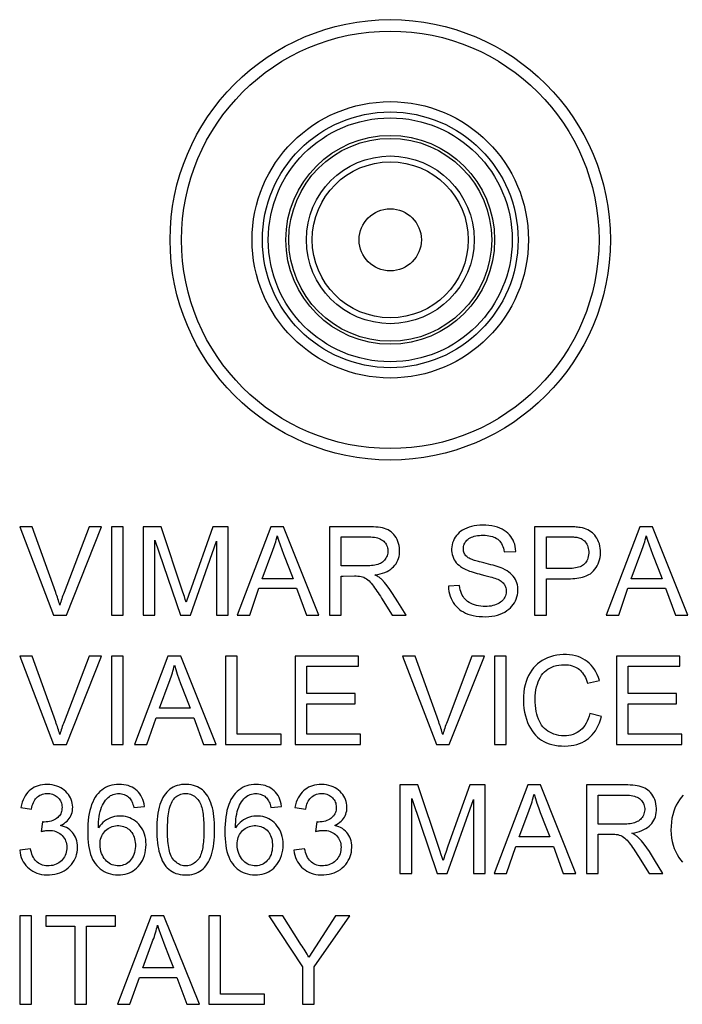
# Model space of a CAD drawing. Units: millimetres. Extents: x 61 to 183, y 47 to 137.
# Drawn here: x 158 to 169, y 101 to 117 of the extents above; entities that cross this region are included whole.
import ezdxf

# ---------------------------------------------------------------- set-up
doc = ezdxf.new("R2010")
doc.units = ezdxf.units.MM
doc.header["$LTSCALE"] = 16.335
doc.layers.get('0').update_dxf_attribs({"linetype": 'CONTINUOUS'})

msp = doc.modelspace()

# ---------------------------------------------------------------- linework, layer by layer
at = {"color": 7, "linetype": 'CONTINUOUS'}
for p, q in [((158, 108.866), (157.787, 108.866)), ((157.787, 108.866), (158.364, 107.364)), ((158.965, 108.866), (158.541, 107.75)), ((158.58, 107.364), (159.179, 108.866)), ((159.179, 108.866), (158.965, 108.866)), ((159.548, 108.866), (159.347, 108.866)), ((159.347, 108.866), (159.347, 107.364)), ((159.548, 107.364), (159.548, 108.866)), ((160.19, 108.866), (159.885, 108.866)), ((159.885, 108.866), (159.885, 107.364)), ((160.562, 107.755), (160.19, 108.866)), ((161.072, 108.866), (160.7, 107.823)), ((161.332, 108.866), (161.072, 108.866)), ((161.332, 107.364), (161.332, 108.866)), ((162.056, 108.866), (161.485, 107.364)), ((162.273, 108.866), (162.056, 108.866)), ((162.875, 107.364), (162.273, 108.866)), ((163.717, 108.866), (163.054, 108.866)), ((163.054, 108.866), (163.054, 107.364)), ((167.121, 108.866), (166.541, 108.866)), ((166.541, 108.866), (166.541, 107.364)), ((168.331, 108.866), (167.759, 107.364)), ((168.547, 108.866), (168.331, 108.866)), ((169.149, 107.364), (168.547, 108.866)), ((163.254, 108.693), (163.725, 108.693)), ((163.254, 108.201), (163.254, 108.693)), ((166.742, 108.693), (167.114, 108.693)), ((166.742, 108.156), (166.742, 108.693)), ((160.085, 107.364), (160.085, 108.639)), ((160.085, 108.639), (160.518, 107.364)), ((160.689, 107.364), (161.132, 108.62)), ((161.132, 108.62), (161.132, 107.364)), ((161.912, 107.983), (162.074, 108.422)), ((166.022, 108.438), (166.222, 108.447)), ((168.186, 107.983), (168.349, 108.422)), ((162.367, 108.154), (162.434, 107.983)), ((163.254, 108.028), (163.288, 108.028)), ((163.254, 107.364), (163.254, 108.028)), ((163.288, 108.028), (163.479, 108.029)), ((167.118, 108.156), (166.742, 108.156)), ((168.641, 108.154), (168.708, 107.983)), ((162.434, 107.983), (161.912, 107.983)), ((165.266, 107.865), (165.075, 107.855)), ((166.742, 107.983), (167.115, 107.983)), ((166.742, 107.364), (166.742, 107.983)), ((168.708, 107.983), (168.186, 107.983)), ((160.587, 107.68), (160.562, 107.755)), ((160.602, 107.631), (160.587, 107.68)), ((160.662, 107.715), (160.644, 107.662)), ((160.7, 107.823), (160.662, 107.715)), ((161.697, 107.364), (161.855, 107.819)), ((161.855, 107.819), (162.494, 107.819)), ((162.494, 107.819), (162.662, 107.364)), ((164.214, 107.591), (164.127, 107.733)), ((167.971, 107.364), (168.129, 107.819)), ((168.129, 107.819), (168.769, 107.819)), ((168.769, 107.819), (168.936, 107.364)), ((160.618, 107.583), (160.602, 107.631)), ((163.94, 107.651), (164.121, 107.364)), ((164.356, 107.364), (164.214, 107.591)), ((158.364, 107.364), (158.58, 107.364)), ((159.347, 107.364), (159.548, 107.364)), ((159.885, 107.364), (160.085, 107.364)), ((160.518, 107.364), (160.689, 107.364)), ((161.132, 107.364), (161.332, 107.364)), ((161.485, 107.364), (161.697, 107.364)), ((162.662, 107.364), (162.875, 107.364)), ((163.054, 107.364), (163.254, 107.364)), ((164.121, 107.364), (164.356, 107.364)), ((166.541, 107.364), (166.742, 107.364)), ((167.759, 107.364), (167.971, 107.364)), ((168.936, 107.364), (169.149, 107.364)), ((158, 106.666), (157.787, 106.666)), ((157.787, 106.666), (158.364, 105.164)), ((158.965, 106.666), (158.541, 105.55)), ((158.58, 105.164), (159.179, 106.666)), ((159.179, 106.666), (158.965, 106.666)), ((159.548, 106.666), (159.347, 106.666)), ((159.347, 106.666), (159.347, 105.164)), ((159.548, 105.164), (159.548, 106.666)), ((160.308, 106.666), (159.737, 105.164)), ((160.525, 106.666), (160.308, 106.666)), ((161.127, 105.164), (160.525, 106.666)), ((161.487, 106.666), (161.287, 106.666)), ((161.287, 106.666), (161.287, 105.164)), ((161.487, 105.337), (161.487, 106.666)), ((163.545, 106.666), (162.471, 106.666)), ((162.471, 106.666), (162.471, 105.164)), ((163.545, 106.493), (163.545, 106.666)), ((164.511, 106.666), (164.298, 106.666)), ((164.298, 106.666), (164.875, 105.164)), ((165.476, 106.666), (165.052, 105.55)), ((165.091, 105.164), (165.69, 106.666)), ((165.69, 106.666), (165.476, 106.666)), ((166.059, 106.666), (165.858, 106.666)), ((165.858, 106.666), (165.858, 105.164)), ((166.059, 105.164), (166.059, 106.666)), ((169.009, 106.666), (167.934, 106.666)), ((167.934, 106.666), (167.934, 105.164)), ((169.009, 106.493), (169.009, 106.666)), ((162.671, 106.493), (163.545, 106.493)), ((162.671, 106.029), (162.671, 106.493)), ((168.135, 106.493), (169.009, 106.493)), ((168.135, 106.029), (168.135, 106.493)), ((160.164, 105.783), (160.326, 106.221)), ((167.443, 106.207), (167.643, 106.253)), ((163.491, 106.029), (162.671, 106.029)), ((163.491, 105.856), (163.491, 106.029)), ((168.954, 106.029), (168.135, 106.029)), ((168.954, 105.856), (168.954, 106.029)), ((160.618, 105.954), (160.685, 105.783)), ((162.671, 105.856), (163.491, 105.856)), ((162.671, 105.337), (162.671, 105.856)), ((168.135, 105.856), (168.954, 105.856)), ((168.135, 105.337), (168.135, 105.856)), ((160.685, 105.783), (160.164, 105.783)), ((167.679, 105.641), (167.479, 105.691)), ((159.948, 105.164), (160.107, 105.619)), ((160.107, 105.619), (160.746, 105.619)), ((160.746, 105.619), (160.914, 105.164)), ((162.234, 105.337), (161.487, 105.337)), ((162.234, 105.164), (162.234, 105.337)), ((163.582, 105.337), (162.671, 105.337)), ((163.582, 105.164), (163.582, 105.337)), ((169.045, 105.337), (168.135, 105.337)), ((169.045, 105.164), (169.045, 105.337)), ((158.364, 105.164), (158.58, 105.164)), ((159.347, 105.164), (159.548, 105.164)), ((159.737, 105.164), (159.948, 105.164)), ((160.914, 105.164), (161.127, 105.164)), ((161.287, 105.164), (162.234, 105.164)), ((162.471, 105.164), (163.582, 105.164)), ((164.875, 105.164), (165.091, 105.164)), ((165.858, 105.164), (166.059, 105.164)), ((167.934, 105.164), (169.045, 105.164)), ((164.557, 104.475), (164.252, 104.475)), ((164.252, 104.475), (164.252, 102.972)), ((164.93, 103.363), (164.557, 104.475)), ((165.439, 104.475), (165.068, 103.432)), ((165.7, 104.475), (165.439, 104.475)), ((165.7, 102.972), (165.7, 104.475)), ((166.424, 104.475), (165.853, 102.972)), ((166.64, 104.475), (166.424, 104.475)), ((167.242, 102.972), (166.64, 104.475)), ((168.084, 104.475), (167.421, 104.475)), ((167.421, 104.475), (167.421, 102.972)), ((164.452, 102.972), (164.452, 104.247)), ((164.452, 104.247), (164.886, 102.972)), ((165.056, 102.972), (165.5, 104.229)), ((165.5, 104.229), (165.5, 102.972)), ((167.621, 104.302), (168.092, 104.302)), ((167.621, 103.81), (167.621, 104.302)), ((157.805, 104.092), (157.987, 104.065)), ((159.726, 104.092), (159.908, 104.111)), ((162.057, 104.092), (162.24, 104.111)), ((162.467, 104.092), (162.649, 104.065)), ((166.28, 103.592), (166.442, 104.03)), ((158.174, 103.847), (158.153, 103.683)), ((162.836, 103.847), (162.815, 103.683)), ((166.734, 103.763), (166.801, 103.592)), ((166.801, 103.592), (166.28, 103.592)), ((167.621, 103.637), (167.656, 103.637)), ((167.621, 102.972), (167.621, 103.637)), ((167.656, 103.637), (167.847, 103.637)), ((157.969, 103.391), (157.787, 103.364)), ((162.631, 103.391), (162.449, 103.364)), ((164.954, 103.289), (164.93, 103.363)), ((165.03, 103.324), (165.011, 103.271)), ((165.068, 103.432), (165.03, 103.324)), ((166.064, 102.972), (166.222, 103.428)), ((166.222, 103.428), (166.862, 103.428)), ((166.862, 103.428), (167.029, 102.972)), ((168.581, 103.199), (168.494, 103.342)), ((164.97, 103.24), (164.954, 103.289)), ((164.985, 103.192), (164.97, 103.24)), ((168.307, 103.26), (168.488, 102.972)), ((168.723, 102.972), (168.581, 103.199)), ((164.252, 102.972), (164.452, 102.972)), ((164.886, 102.972), (165.056, 102.972)), ((165.5, 102.972), (165.7, 102.972)), ((165.853, 102.972), (166.064, 102.972)), ((167.029, 102.972), (167.242, 102.972)), ((167.421, 102.972), (167.621, 102.972)), ((168.488, 102.972), (168.723, 102.972)), ((157.987, 102.247), (157.787, 102.247)), ((157.787, 102.247), (157.787, 100.745)), ((157.987, 100.745), (157.987, 102.247)), ((159.417, 102.247), (158.233, 102.247)), ((158.233, 102.247), (158.233, 102.074)), ((159.417, 102.074), (159.417, 102.247)), ((160.022, 102.247), (159.451, 100.745)), ((160.239, 102.247), (160.022, 102.247)), ((160.841, 100.745), (160.239, 102.247)), ((161.201, 102.247), (161.001, 102.247)), ((161.001, 102.247), (161.001, 100.745)), ((161.201, 100.918), (161.201, 102.247)), ((162.26, 102.247), (162.022, 102.247)), ((162.022, 102.247), (162.596, 101.381)), ((162.55, 101.789), (162.26, 102.247)), ((163.155, 102.247), (162.703, 101.547)), ((162.796, 101.381), (163.397, 102.247)), ((163.397, 102.247), (163.155, 102.247)), ((158.233, 102.074), (158.725, 102.074)), ((158.725, 102.074), (158.725, 100.745)), ((158.925, 102.074), (159.417, 102.074)), ((158.925, 100.745), (158.925, 102.074)), ((159.878, 101.364), (160.04, 101.803)), ((160.332, 101.535), (160.4, 101.364)), ((160.4, 101.364), (159.878, 101.364)), ((162.596, 101.381), (162.596, 100.745)), ((162.796, 100.745), (162.796, 101.381)), ((159.662, 100.745), (159.821, 101.2)), ((159.821, 101.2), (160.46, 101.2)), ((160.46, 101.2), (160.628, 100.745)), ((161.948, 100.918), (161.201, 100.918)), ((161.948, 100.745), (161.948, 100.918)), ((157.787, 100.745), (157.987, 100.745)), ((158.725, 100.745), (158.925, 100.745)), ((159.451, 100.745), (159.662, 100.745)), ((160.628, 100.745), (160.841, 100.745)), ((161.001, 100.745), (161.948, 100.745)), ((162.596, 100.745), (162.796, 100.745))]:
    msp.add_line(p, q, dxfattribs=at)
for points in [[(158.469, 107.532), (158.461, 107.559), (158.453, 107.586), (158.445, 107.613), (158.437, 107.64), (158.428, 107.667), (158.419, 107.694), (158.409, 107.722), (158.4, 107.75), (158, 108.866)], [(163.827, 108.047), (163.873, 108.054), (163.917, 108.064), (163.957, 108.076), (163.996, 108.09), (164.032, 108.106), (164.065, 108.124), (164.095, 108.144), (164.121, 108.165), (164.145, 108.187), (164.166, 108.212), (164.185, 108.238), (164.201, 108.266), (164.216, 108.295), (164.227, 108.327), (164.236, 108.36), (164.242, 108.395), (164.246, 108.433), (164.246, 108.47), (164.243, 108.508), (164.237, 108.546), (164.229, 108.582), (164.217, 108.617), (164.202, 108.65), (164.186, 108.681), (164.167, 108.709), (164.147, 108.735), (164.125, 108.758), (164.101, 108.779), (164.076, 108.796), (164.049, 108.812), (164.02, 108.825), (163.988, 108.836), (163.955, 108.845), (163.919, 108.852), (163.881, 108.858), (163.842, 108.861), (163.802, 108.864), (163.76, 108.866), (163.717, 108.866)], [(166.222, 108.447), (166.219, 108.49), (166.212, 108.53), (166.203, 108.568), (166.19, 108.604), (166.175, 108.638), (166.157, 108.67), (166.137, 108.7), (166.113, 108.728), (166.087, 108.754), (166.057, 108.779), (166.024, 108.802), (165.988, 108.823), (165.95, 108.841), (165.908, 108.857), (165.864, 108.87), (165.816, 108.88), (165.766, 108.887), (165.715, 108.892), (165.664, 108.893), (165.611, 108.892), (165.561, 108.888), (165.514, 108.881), (165.469, 108.871), (165.427, 108.859), (165.387, 108.844), (165.35, 108.827), (165.317, 108.809), (165.286, 108.788), (165.259, 108.766), (165.234, 108.742), (165.212, 108.716), (165.192, 108.688), (165.174, 108.658), (165.16, 108.626), (165.148, 108.593), (165.139, 108.559), (165.133, 108.526), (165.13, 108.492), (165.13, 108.458)], [(167.318, 108.852), (167.295, 108.855), (167.272, 108.858), (167.248, 108.861), (167.224, 108.863), (167.199, 108.864), (167.174, 108.865), (167.148, 108.866), (167.121, 108.866)], [(167.543, 108.114), (167.567, 108.143), (167.588, 108.173), (167.606, 108.204), (167.622, 108.236), (167.635, 108.27), (167.646, 108.306), (167.654, 108.343), (167.659, 108.382), (167.661, 108.422), (167.661, 108.461), (167.657, 108.5), (167.651, 108.538), (167.642, 108.573), (167.63, 108.608), (167.616, 108.64), (167.601, 108.669), (167.583, 108.697), (167.564, 108.722), (167.544, 108.744), (167.523, 108.764), (167.5, 108.782), (167.475, 108.798), (167.448, 108.813), (167.419, 108.825), (167.387, 108.836), (167.354, 108.845), (167.318, 108.852)], [(162.074, 108.422), (162.087, 108.453), (162.099, 108.484), (162.11, 108.515), (162.121, 108.547), (162.131, 108.58), (162.141, 108.612), (162.15, 108.645), (162.158, 108.678), (162.166, 108.711)], [(162.166, 108.711), (162.189, 108.636), (162.214, 108.559), (162.241, 108.48), (162.271, 108.401), (162.367, 108.154)], [(163.725, 108.693), (163.757, 108.693), (163.787, 108.691), (163.817, 108.687), (163.845, 108.682), (163.872, 108.675), (163.897, 108.667), (163.919, 108.657), (163.94, 108.646), (163.959, 108.633), (163.976, 108.619), (163.991, 108.604), (164.004, 108.587), (164.016, 108.57), (164.025, 108.551), (164.033, 108.531), (164.039, 108.51), (164.044, 108.488), (164.046, 108.466), (164.046, 108.443), (164.044, 108.419), (164.039, 108.396), (164.033, 108.374), (164.024, 108.352), (164.014, 108.332), (164.002, 108.313), (163.989, 108.296), (163.974, 108.28), (163.957, 108.266), (163.939, 108.254), (163.919, 108.243), (163.898, 108.233), (163.875, 108.224), (163.85, 108.217), (163.824, 108.212), (163.797, 108.208), (163.769, 108.205), (163.739, 108.202), (163.709, 108.201), (163.254, 108.201)], [(165.387, 108.359), (165.374, 108.372), (165.363, 108.386), (165.353, 108.401), (165.345, 108.417), (165.339, 108.434), (165.334, 108.452), (165.331, 108.471), (165.33, 108.491), (165.331, 108.51), (165.334, 108.53), (165.338, 108.55), (165.345, 108.568), (165.353, 108.586), (165.363, 108.603), (165.375, 108.619), (165.39, 108.635), (165.406, 108.65), (165.424, 108.664), (165.444, 108.676), (165.467, 108.687), (165.491, 108.697), (165.516, 108.704), (165.544, 108.711), (165.573, 108.715), (165.603, 108.719), (165.634, 108.72), (165.666, 108.721)], [(165.666, 108.721), (165.7, 108.72), (165.733, 108.718), (165.764, 108.713), (165.794, 108.708), (165.823, 108.7), (165.849, 108.691), (165.873, 108.681), (165.895, 108.668), (165.915, 108.654), (165.933, 108.639), (165.949, 108.621), (165.964, 108.602), (165.977, 108.58), (165.99, 108.555), (166.001, 108.529), (166.01, 108.501), (166.017, 108.471), (166.022, 108.438)], [(167.114, 108.693), (167.136, 108.693), (167.158, 108.693), (167.179, 108.693), (167.2, 108.692), (167.22, 108.69), (167.239, 108.689), (167.258, 108.686), (167.276, 108.683), (167.293, 108.68)], [(167.293, 108.68), (167.313, 108.673), (167.332, 108.664), (167.351, 108.653), (167.369, 108.64), (167.387, 108.624), (167.403, 108.607), (167.417, 108.588), (167.429, 108.568), (167.439, 108.546), (167.448, 108.522), (167.454, 108.497), (167.459, 108.471), (167.461, 108.443), (167.461, 108.414), (167.458, 108.386), (167.454, 108.359), (167.448, 108.333), (167.44, 108.31), (167.43, 108.288), (167.418, 108.269), (167.405, 108.251), (167.39, 108.235), (167.374, 108.221), (167.356, 108.208), (167.336, 108.196), (167.314, 108.186), (167.29, 108.178), (167.264, 108.171), (167.237, 108.165), (167.209, 108.161), (167.18, 108.158), (167.149, 108.156), (167.118, 108.156)], [(168.349, 108.422), (168.361, 108.453), (168.373, 108.484), (168.384, 108.515), (168.395, 108.547), (168.405, 108.58), (168.415, 108.612), (168.424, 108.645), (168.432, 108.678), (168.44, 108.711)], [(168.44, 108.711), (168.463, 108.636), (168.488, 108.559), (168.515, 108.48), (168.545, 108.401), (168.641, 108.154)], [(165.13, 108.458), (165.134, 108.426), (165.14, 108.394), (165.149, 108.363), (165.16, 108.334), (165.174, 108.306), (165.19, 108.28), (165.209, 108.255), (165.231, 108.232), (165.256, 108.21), (165.283, 108.189), (165.314, 108.168), (165.347, 108.149)], [(165.679, 108.25), (165.654, 108.256), (165.63, 108.262), (165.607, 108.268), (165.585, 108.275), (165.563, 108.281), (165.542, 108.287), (165.522, 108.294), (165.502, 108.3), (165.482, 108.307), (165.464, 108.314), (165.446, 108.321), (165.429, 108.329), (165.414, 108.338), (165.4, 108.348), (165.387, 108.359)], [(166.004, 108.154), (165.973, 108.167), (165.94, 108.179), (165.906, 108.19), (165.871, 108.201), (165.835, 108.211), (165.797, 108.221), (165.759, 108.231), (165.719, 108.241), (165.679, 108.25)], [(163.479, 108.029), (163.508, 108.029), (163.536, 108.027), (163.564, 108.025), (163.59, 108.021), (163.615, 108.015), (163.639, 108.006), (163.662, 107.994), (163.684, 107.981), (163.706, 107.964), (163.726, 107.946), (163.746, 107.926), (163.765, 107.904), (163.784, 107.88), (163.803, 107.855), (163.822, 107.829), (163.841, 107.801), (163.86, 107.773), (163.88, 107.744), (163.899, 107.714), (163.919, 107.683), (163.94, 107.651)], [(163.942, 107.97), (163.931, 107.979), (163.92, 107.988), (163.909, 107.997), (163.896, 108.006), (163.883, 108.014), (163.87, 108.023), (163.856, 108.031), (163.842, 108.039), (163.827, 108.047)], [(165.347, 108.149), (165.374, 108.137), (165.403, 108.125), (165.432, 108.113), (165.463, 108.103), (165.495, 108.093), (165.528, 108.083), (165.562, 108.073), (165.597, 108.064), (165.633, 108.055)], [(165.633, 108.055), (165.695, 108.039), (165.784, 108.016)], [(165.709, 107.336), (165.764, 107.339), (165.817, 107.344), (165.867, 107.352), (165.913, 107.364), (165.957, 107.379), (165.998, 107.396), (166.036, 107.416), (166.071, 107.439), (166.103, 107.463), (166.131, 107.488), (166.157, 107.515), (166.179, 107.544), (166.199, 107.573), (166.216, 107.605), (166.23, 107.637), (166.242, 107.672), (166.25, 107.707), (166.256, 107.743), (166.259, 107.778), (166.258, 107.813), (166.255, 107.847), (166.249, 107.88), (166.24, 107.912), (166.228, 107.943), (166.214, 107.971), (166.198, 107.999), (166.179, 108.025), (166.157, 108.049), (166.132, 108.073), (166.104, 108.095), (166.074, 108.116), (166.04, 108.136), (166.004, 108.154)], [(165.784, 108.016), (165.813, 108.008), (165.84, 108), (165.867, 107.991), (165.894, 107.981)], [(167.115, 107.983), (167.153, 107.983), (167.189, 107.985), (167.225, 107.988), (167.26, 107.991), (167.294, 107.996), (167.326, 108.003), (167.358, 108.011), (167.388, 108.02), (167.416, 108.03), (167.442, 108.041), (167.466, 108.054), (167.489, 108.068), (167.509, 108.082), (167.527, 108.098), (167.543, 108.114)], [(164.127, 107.733), (164.082, 107.799), (164.036, 107.86), (163.989, 107.917), (163.942, 107.97)], [(165.075, 107.855), (165.078, 107.81), (165.084, 107.766), (165.093, 107.724), (165.106, 107.684), (165.121, 107.646), (165.139, 107.61), (165.159, 107.576), (165.182, 107.543), (165.207, 107.514), (165.234, 107.486), (165.264, 107.461), (165.295, 107.438), (165.33, 107.417), (165.367, 107.399), (165.408, 107.382), (165.451, 107.368), (165.498, 107.356), (165.547, 107.347), (165.599, 107.341), (165.653, 107.337), (165.709, 107.336)], [(165.484, 107.55), (165.454, 107.564), (165.427, 107.58), (165.401, 107.597), (165.378, 107.615), (165.358, 107.635), (165.34, 107.656), (165.324, 107.679), (165.309, 107.705), (165.297, 107.732), (165.287, 107.762), (165.278, 107.794), (165.271, 107.828), (165.266, 107.865)], [(165.894, 107.981), (165.916, 107.972), (165.937, 107.961), (165.956, 107.95), (165.974, 107.939), (165.99, 107.926), (166.005, 107.913), (166.017, 107.898), (166.029, 107.882), (166.038, 107.865), (166.046, 107.846), (166.052, 107.825), (166.056, 107.804), (166.058, 107.782), (166.058, 107.759), (166.056, 107.736), (166.051, 107.713), (166.044, 107.691), (166.035, 107.67), (166.024, 107.65), (166.011, 107.631), (165.996, 107.614), (165.979, 107.597), (165.96, 107.582), (165.939, 107.568), (165.915, 107.555), (165.889, 107.543), (165.862, 107.533), (165.833, 107.525), (165.802, 107.518), (165.77, 107.514), (165.736, 107.511), (165.7, 107.509), (165.664, 107.51), (165.626, 107.514), (165.588, 107.519), (165.551, 107.527), (165.517, 107.538), (165.484, 107.55)], [(158.541, 107.75), (158.531, 107.722), (158.521, 107.695), (158.511, 107.667), (158.502, 107.64), (158.493, 107.613), (158.485, 107.586), (158.476, 107.559), (158.469, 107.532)], [(160.644, 107.662), (160.635, 107.636), (160.618, 107.583)], [(158.469, 105.332), (158.461, 105.359), (158.453, 105.385), (158.445, 105.412), (158.437, 105.44), (158.428, 105.467), (158.419, 105.494), (158.409, 105.522), (158.4, 105.549), (158, 106.666)], [(164.979, 105.332), (164.972, 105.359), (164.964, 105.385), (164.956, 105.412), (164.947, 105.44), (164.939, 105.467), (164.93, 105.494), (164.92, 105.522), (164.911, 105.549), (164.511, 106.666)], [(167.643, 106.253), (167.626, 106.304), (167.606, 106.351), (167.584, 106.396), (167.559, 106.438), (167.531, 106.477), (167.501, 106.513), (167.47, 106.545), (167.436, 106.573), (167.401, 106.599), (167.363, 106.621), (167.324, 106.641), (167.281, 106.657), (167.236, 106.671), (167.188, 106.682), (167.137, 106.689), (167.084, 106.693), (167.028, 106.693), (166.973, 106.689), (166.918, 106.682), (166.864, 106.67), (166.812, 106.655), (166.762, 106.637), (166.715, 106.615), (166.671, 106.59), (166.629, 106.562), (166.591, 106.532), (166.555, 106.499), (166.523, 106.464), (166.492, 106.425), (166.465, 106.383), (166.439, 106.337), (166.416, 106.287), (166.396, 106.234), (166.38, 106.177), (166.366, 106.116), (166.357, 106.052), (166.351, 105.984), (166.35, 105.914), (166.353, 105.845), (166.36, 105.778), (166.371, 105.712), (166.386, 105.649), (166.403, 105.591)], [(160.326, 106.221), (160.339, 106.252), (160.351, 106.284), (160.362, 106.315), (160.373, 106.347), (160.383, 106.38), (160.392, 106.412), (160.401, 106.445), (160.41, 106.478), (160.417, 106.511)], [(160.417, 106.511), (160.441, 106.436), (160.466, 106.359), (160.493, 106.28), (160.522, 106.2), (160.618, 105.954)], [(166.575, 106.143), (166.588, 106.188), (166.603, 106.231), (166.62, 106.27), (166.639, 106.307), (166.66, 106.34), (166.684, 106.37), (166.709, 106.397), (166.736, 106.421), (166.766, 106.442), (166.798, 106.461), (166.833, 106.478), (166.871, 106.493), (166.911, 106.504), (166.953, 106.513), (166.998, 106.518), (167.045, 106.52)], [(167.045, 106.52), (167.081, 106.519), (167.115, 106.515), (167.148, 106.51), (167.179, 106.502), (167.208, 106.492), (167.235, 106.48), (167.259, 106.468), (167.282, 106.454), (167.303, 106.438), (167.322, 106.42), (167.34, 106.401), (167.358, 106.38), (167.375, 106.356), (167.391, 106.33), (167.405, 106.302), (167.419, 106.272), (167.431, 106.241), (167.443, 106.207)], [(167.479, 105.691), (167.467, 105.644), (167.452, 105.601), (167.436, 105.56), (167.416, 105.523), (167.395, 105.488), (167.372, 105.457), (167.348, 105.43), (167.321, 105.405), (167.293, 105.384), (167.263, 105.365), (167.231, 105.348), (167.197, 105.335), (167.16, 105.324), (167.121, 105.316), (167.081, 105.311), (167.039, 105.309), (166.996, 105.311), (166.953, 105.317), (166.912, 105.325), (166.871, 105.338), (166.833, 105.353), (166.798, 105.37), (166.765, 105.39), (166.736, 105.412), (166.708, 105.436), (166.684, 105.462), (166.661, 105.491), (166.64, 105.523), (166.622, 105.558), (166.605, 105.596), (166.591, 105.637), (166.578, 105.681), (166.568, 105.727), (166.56, 105.776), (166.554, 105.828), (166.551, 105.881), (166.551, 105.935), (166.553, 105.99), (166.557, 106.044), (166.565, 106.094), (166.575, 106.143)], [(158.541, 105.55), (158.531, 105.522), (158.521, 105.495), (158.511, 105.467), (158.502, 105.44), (158.493, 105.413), (158.485, 105.386), (158.476, 105.359), (158.469, 105.332)], [(165.052, 105.55), (165.041, 105.522), (165.032, 105.495), (165.022, 105.467), (165.013, 105.44), (165.004, 105.413), (164.996, 105.386), (164.987, 105.359), (164.979, 105.332)], [(166.403, 105.591), (166.423, 105.537), (166.446, 105.486), (166.471, 105.44), (166.498, 105.396), (166.527, 105.357), (166.557, 105.321), (166.59, 105.29), (166.624, 105.261), (166.661, 105.235), (166.7, 105.213), (166.742, 105.193), (166.787, 105.176), (166.835, 105.162), (166.886, 105.151), (166.94, 105.143), (166.997, 105.138), (167.057, 105.136)], [(167.057, 105.136), (167.11, 105.138), (167.161, 105.144), (167.21, 105.153), (167.258, 105.165), (167.304, 105.181), (167.348, 105.199), (167.387, 105.22), (167.423, 105.242), (167.457, 105.267), (167.488, 105.295), (167.518, 105.325), (167.546, 105.359), (167.574, 105.397), (167.599, 105.439), (167.623, 105.484), (167.644, 105.533), (167.663, 105.585), (167.679, 105.641)], [(158.481, 103.786), (158.513, 103.803), (158.542, 103.821), (158.568, 103.84), (158.591, 103.86), (158.611, 103.881), (158.629, 103.904), (158.644, 103.927), (158.657, 103.952), (158.668, 103.979), (158.677, 104.007), (158.683, 104.037), (158.687, 104.068), (158.688, 104.099), (158.686, 104.132), (158.681, 104.164), (158.674, 104.195), (158.664, 104.226), (158.651, 104.256), (158.635, 104.284), (158.617, 104.312), (158.596, 104.338), (158.572, 104.363), (158.545, 104.386), (158.517, 104.407), (158.486, 104.426), (158.453, 104.443), (158.418, 104.457), (158.38, 104.468), (158.34, 104.477), (158.3, 104.482), (158.258, 104.484), (158.216, 104.483), (158.175, 104.479), (158.137, 104.472), (158.101, 104.462), (158.067, 104.449), (158.034, 104.435)], [(159.908, 104.111), (159.901, 104.153), (159.892, 104.192), (159.88, 104.229), (159.865, 104.263), (159.848, 104.295), (159.828, 104.324), (159.806, 104.352), (159.782, 104.376), (159.756, 104.399), (159.728, 104.418), (159.698, 104.436), (159.666, 104.451), (159.632, 104.463), (159.595, 104.472), (159.558, 104.479), (159.517, 104.483), (159.476, 104.484), (159.434, 104.482), (159.394, 104.477), (159.353, 104.47), (159.315, 104.459), (159.279, 104.446), (159.245, 104.429), (159.212, 104.41), (159.181, 104.387), (159.15, 104.361), (159.122, 104.332), (159.095, 104.3), (159.071, 104.265), (159.048, 104.226), (159.028, 104.185), (159.01, 104.14), (158.994, 104.092), (158.98, 104.041), (158.969, 103.987), (158.959, 103.931), (158.952, 103.871), (158.947, 103.809), (158.944, 103.747), (158.943, 103.683), (158.944, 103.619), (158.947, 103.558), (158.952, 103.5), (158.958, 103.445)], [(161.101, 103.715), (161.101, 103.774), (161.099, 103.831), (161.095, 103.886), (161.09, 103.94), (161.083, 103.991), (161.074, 104.04), (161.063, 104.086), (161.05, 104.13), (161.036, 104.172), (161.02, 104.211), (161.002, 104.248), (160.983, 104.282), (160.963, 104.313), (160.941, 104.342), (160.918, 104.367), (160.893, 104.39), (160.867, 104.41), (160.838, 104.428), (160.807, 104.444), (160.774, 104.457), (160.739, 104.468), (160.701, 104.476), (160.661, 104.482), (160.621, 104.484), (160.58, 104.483), (160.538, 104.48), (160.499, 104.473), (160.463, 104.464), (160.429, 104.452), (160.397, 104.437), (160.368, 104.42), (160.34, 104.401), (160.314, 104.378), (160.289, 104.353), (160.265, 104.326), (160.243, 104.295), (160.222, 104.26), (160.203, 104.223), (160.186, 104.183), (160.171, 104.141), (160.158, 104.095), (160.147, 104.047), (160.137, 103.997), (160.13, 103.945), (160.125, 103.89), (160.121, 103.834), (160.118, 103.775), (160.118, 103.714)], [(162.24, 104.111), (162.233, 104.153), (162.223, 104.192), (162.211, 104.229), (162.196, 104.263), (162.179, 104.295), (162.159, 104.324), (162.137, 104.352), (162.113, 104.376), (162.087, 104.399), (162.059, 104.418), (162.029, 104.436), (161.997, 104.451), (161.963, 104.463), (161.927, 104.472), (161.889, 104.479), (161.849, 104.483), (161.807, 104.484), (161.765, 104.482), (161.725, 104.477), (161.685, 104.47), (161.646, 104.459), (161.61, 104.446), (161.576, 104.429), (161.544, 104.41), (161.512, 104.387), (161.482, 104.361), (161.453, 104.332), (161.427, 104.3), (161.402, 104.265), (161.379, 104.226), (161.359, 104.185), (161.341, 104.14), (161.325, 104.092), (161.311, 104.041), (161.3, 103.987), (161.291, 103.931), (161.283, 103.871), (161.278, 103.809), (161.275, 103.747), (161.274, 103.683), (161.275, 103.619), (161.278, 103.558), (161.283, 103.5), (161.29, 103.445)], [(163.144, 103.786), (163.175, 103.803), (163.204, 103.821), (163.23, 103.84), (163.253, 103.86), (163.273, 103.881), (163.291, 103.904), (163.307, 103.927), (163.32, 103.952), (163.331, 103.979), (163.339, 104.007), (163.346, 104.037), (163.349, 104.068), (163.35, 104.099), (163.348, 104.132), (163.344, 104.164), (163.336, 104.195), (163.326, 104.226), (163.313, 104.256), (163.297, 104.284), (163.279, 104.312), (163.258, 104.338), (163.234, 104.363), (163.208, 104.386), (163.179, 104.407), (163.148, 104.426), (163.115, 104.443), (163.08, 104.457), (163.043, 104.468), (163.003, 104.477), (162.962, 104.482), (162.92, 104.484), (162.878, 104.483), (162.837, 104.479), (162.799, 104.472), (162.763, 104.462), (162.729, 104.449), (162.697, 104.435)], [(158.034, 104.435), (158.004, 104.417), (157.976, 104.397), (157.95, 104.375), (157.925, 104.35), (157.902, 104.323), (157.881, 104.291), (157.861, 104.257), (157.843, 104.22), (157.828, 104.181), (157.815, 104.138), (157.805, 104.092)], [(157.987, 104.065), (157.993, 104.096), (158, 104.124), (158.009, 104.151), (158.019, 104.177), (158.031, 104.2), (158.044, 104.221), (158.058, 104.241), (158.074, 104.258), (158.091, 104.273), (158.109, 104.287), (158.129, 104.299), (158.15, 104.309), (158.172, 104.317), (158.197, 104.323), (158.221, 104.327), (158.247, 104.329), (158.274, 104.329), (158.3, 104.327), (158.324, 104.323), (158.347, 104.316), (158.369, 104.308), (158.389, 104.298), (158.408, 104.286), (158.426, 104.273), (158.442, 104.258), (158.457, 104.241), (158.47, 104.224), (158.481, 104.205), (158.49, 104.185), (158.497, 104.165), (158.502, 104.143), (158.505, 104.119), (158.506, 104.095)], [(159.311, 104.28), (159.332, 104.293), (159.353, 104.304), (159.376, 104.313), (159.399, 104.32), (159.423, 104.325), (159.447, 104.328), (159.471, 104.329), (159.496, 104.328), (159.52, 104.325), (159.542, 104.32), (159.564, 104.313), (159.584, 104.304), (159.603, 104.294), (159.621, 104.283), (159.637, 104.27), (159.651, 104.256), (159.664, 104.241), (159.676, 104.224), (159.687, 104.205), (159.697, 104.185), (159.706, 104.164), (159.713, 104.141), (159.72, 104.118), (159.726, 104.092)], [(160.3, 103.715), (160.3, 103.757), (160.301, 103.798), (160.303, 103.837), (160.305, 103.876), (160.308, 103.913), (160.312, 103.949), (160.317, 103.985), (160.322, 104.019), (160.329, 104.052), (160.336, 104.083), (160.344, 104.114), (160.354, 104.142), (160.365, 104.168), (160.378, 104.193), (160.391, 104.215), (160.407, 104.236), (160.424, 104.255), (160.442, 104.271), (160.461, 104.286), (160.481, 104.298), (160.502, 104.309), (160.524, 104.317), (160.548, 104.323), (160.571, 104.327), (160.596, 104.329), (160.622, 104.329), (160.646, 104.327), (160.67, 104.322), (160.692, 104.316), (160.714, 104.307), (160.735, 104.296), (160.756, 104.283), (160.775, 104.268), (160.795, 104.25), (160.813, 104.23), (160.831, 104.207)], [(161.642, 104.28), (161.663, 104.293), (161.685, 104.304), (161.707, 104.313), (161.73, 104.32), (161.754, 104.325), (161.778, 104.328), (161.802, 104.329), (161.827, 104.328), (161.851, 104.325), (161.873, 104.32), (161.895, 104.313), (161.916, 104.304), (161.934, 104.294), (161.952, 104.283), (161.968, 104.27), (161.982, 104.256), (161.995, 104.241), (162.007, 104.224), (162.018, 104.205), (162.028, 104.185), (162.037, 104.164), (162.045, 104.141), (162.051, 104.118), (162.057, 104.092)], [(162.697, 104.435), (162.667, 104.417), (162.638, 104.397), (162.612, 104.375), (162.588, 104.35), (162.565, 104.323), (162.543, 104.291), (162.523, 104.257), (162.506, 104.22), (162.49, 104.181), (162.478, 104.138), (162.467, 104.092)], [(162.649, 104.065), (162.655, 104.096), (162.662, 104.124), (162.671, 104.151), (162.682, 104.177), (162.693, 104.2), (162.706, 104.221), (162.721, 104.241), (162.736, 104.258), (162.753, 104.273), (162.771, 104.287), (162.791, 104.299), (162.812, 104.309), (162.835, 104.317), (162.859, 104.323), (162.884, 104.327), (162.91, 104.329), (162.937, 104.329), (162.962, 104.327), (162.986, 104.323), (163.01, 104.316), (163.031, 104.308), (163.052, 104.298), (163.071, 104.286), (163.088, 104.273), (163.104, 104.258), (163.119, 104.241), (163.132, 104.224), (163.143, 104.205), (163.152, 104.185), (163.159, 104.165), (163.164, 104.143), (163.167, 104.119), (163.168, 104.095)], [(166.442, 104.03), (166.454, 104.061), (166.466, 104.092), (166.478, 104.124), (166.488, 104.156), (166.499, 104.188), (166.508, 104.221), (166.517, 104.254), (166.525, 104.287), (166.533, 104.32)], [(166.533, 104.32), (166.556, 104.244), (166.582, 104.167), (166.609, 104.089), (166.638, 104.009), (166.734, 103.763)], [(168.195, 103.655), (168.241, 103.663), (168.284, 103.673), (168.325, 103.685), (168.363, 103.699), (168.4, 103.715), (168.432, 103.733), (168.462, 103.752), (168.489, 103.773), (168.513, 103.796), (168.534, 103.821), (168.553, 103.847), (168.569, 103.875), (168.583, 103.904), (168.595, 103.935), (168.604, 103.969), (168.61, 104.004), (168.613, 104.042), (168.614, 104.079), (168.611, 104.117), (168.605, 104.155), (168.596, 104.191), (168.584, 104.226), (168.57, 104.259), (168.553, 104.29), (168.534, 104.318), (168.514, 104.344), (168.492, 104.367), (168.469, 104.388), (168.444, 104.405), (168.417, 104.421), (168.387, 104.434), (168.356, 104.445), (168.322, 104.454), (168.286, 104.461), (168.249, 104.466), (168.21, 104.47), (168.169, 104.473), (168.127, 104.475), (168.084, 104.475)], [(159.125, 103.747), (159.126, 103.797), (159.128, 103.846), (159.132, 103.892), (159.138, 103.937), (159.145, 103.98), (159.154, 104.021), (159.165, 104.059), (159.178, 104.096), (159.193, 104.13), (159.21, 104.161), (159.228, 104.19), (159.247, 104.216), (159.267, 104.24), (159.289, 104.261), (159.311, 104.28)], [(160.831, 104.207), (160.843, 104.188), (160.854, 104.167), (160.865, 104.144), (160.873, 104.12), (160.881, 104.094), (160.888, 104.067), (160.894, 104.039), (160.9, 104.009), (160.904, 103.978), (160.908, 103.946), (160.911, 103.912), (160.914, 103.877), (160.916, 103.839), (160.918, 103.8), (160.919, 103.761), (160.919, 103.723), (160.919, 103.683), (160.918, 103.646), (160.917, 103.609), (160.915, 103.574), (160.913, 103.54), (160.91, 103.507), (160.907, 103.475), (160.903, 103.444), (160.898, 103.414), (160.893, 103.385), (160.887, 103.358), (160.88, 103.331), (160.872, 103.306), (160.863, 103.282), (160.853, 103.26), (160.842, 103.24), (160.83, 103.221)], [(161.456, 103.747), (161.457, 103.797), (161.46, 103.846), (161.464, 103.892), (161.469, 103.937), (161.476, 103.98), (161.485, 104.021), (161.496, 104.059), (161.51, 104.096), (161.524, 104.13), (161.541, 104.161), (161.559, 104.19), (161.578, 104.216), (161.599, 104.24), (161.62, 104.261), (161.642, 104.28)], [(168.092, 104.302), (168.124, 104.301), (168.155, 104.299), (168.184, 104.296), (168.212, 104.29), (168.239, 104.284), (168.264, 104.275), (168.287, 104.266), (168.308, 104.254), (168.326, 104.242), (168.343, 104.228), (168.358, 104.213), (168.371, 104.196), (168.383, 104.179), (168.393, 104.16), (168.401, 104.14), (168.407, 104.119), (168.411, 104.097), (168.413, 104.075), (168.413, 104.052), (168.411, 104.028), (168.407, 104.005), (168.4, 103.983), (168.392, 103.961), (168.382, 103.941), (168.37, 103.922), (168.356, 103.905), (168.341, 103.889), (168.325, 103.875), (168.307, 103.862), (168.287, 103.851), (168.265, 103.841), (168.242, 103.833), (168.218, 103.826), (168.192, 103.821), (168.164, 103.816), (168.136, 103.813), (168.107, 103.811), (168.076, 103.81), (167.621, 103.81)], [(169.07, 104.301), (169.035, 104.263), (169.003, 104.221), (168.974, 104.177), (168.948, 104.131), (168.926, 104.081), (168.906, 104.027), (168.89, 103.969), (168.877, 103.908), (168.867, 103.844), (168.862, 103.775), (168.86, 103.704)], [(158.506, 104.095), (158.505, 104.07), (158.502, 104.047), (158.498, 104.025), (158.492, 104.005), (158.484, 103.986), (158.474, 103.969), (158.462, 103.952), (158.448, 103.936), (158.433, 103.921), (158.415, 103.907), (158.394, 103.894), (158.372, 103.882), (158.349, 103.871), (158.323, 103.862), (158.296, 103.855), (158.267, 103.85), (158.236, 103.846), (158.204, 103.844)], [(163.168, 104.095), (163.167, 104.07), (163.165, 104.047), (163.16, 104.025), (163.154, 104.005), (163.146, 103.986), (163.136, 103.969), (163.125, 103.952), (163.111, 103.936), (163.095, 103.921), (163.077, 103.907), (163.057, 103.894), (163.035, 103.882), (163.011, 103.871), (162.985, 103.862), (162.958, 103.855), (162.929, 103.85), (162.898, 103.846), (162.866, 103.844)], [(158.204, 103.844), (158.201, 103.845), (158.197, 103.845), (158.194, 103.845), (158.191, 103.845), (158.187, 103.845), (158.184, 103.846), (158.181, 103.846), (158.177, 103.846), (158.174, 103.847)], [(159.929, 103.555), (159.92, 103.598), (159.909, 103.638), (159.895, 103.675), (159.878, 103.711), (159.858, 103.745), (159.835, 103.777), (159.81, 103.807), (159.782, 103.834), (159.753, 103.859), (159.722, 103.881), (159.69, 103.899), (159.658, 103.915), (159.623, 103.927), (159.588, 103.937), (159.552, 103.943), (159.514, 103.946), (159.476, 103.946), (159.437, 103.943), (159.399, 103.937), (159.363, 103.928), (159.328, 103.916), (159.294, 103.901), (159.262, 103.882), (159.231, 103.861), (159.202, 103.837), (159.175, 103.81), (159.149, 103.78), (159.125, 103.747)], [(162.26, 103.555), (162.251, 103.598), (162.24, 103.638), (162.226, 103.675), (162.209, 103.711), (162.189, 103.745), (162.166, 103.777), (162.141, 103.807), (162.114, 103.834), (162.084, 103.859), (162.053, 103.881), (162.022, 103.899), (161.989, 103.915), (161.955, 103.927), (161.919, 103.937), (161.883, 103.943), (161.845, 103.946), (161.807, 103.946), (161.768, 103.943), (161.73, 103.937), (161.694, 103.928), (161.659, 103.916), (161.625, 103.901), (161.593, 103.882), (161.562, 103.861), (161.533, 103.837), (161.506, 103.81), (161.48, 103.78), (161.456, 103.747)], [(162.866, 103.844), (162.863, 103.845), (162.86, 103.845), (162.856, 103.845), (162.853, 103.845), (162.85, 103.845), (162.846, 103.846), (162.843, 103.846), (162.84, 103.846), (162.836, 103.847)], [(158.153, 103.683), (158.168, 103.687), (158.184, 103.69), (158.199, 103.693), (158.214, 103.696), (158.229, 103.699), (158.244, 103.701), (158.258, 103.702), (158.272, 103.703), (158.286, 103.703)], [(158.286, 103.703), (158.317, 103.702), (158.346, 103.699), (158.374, 103.693), (158.4, 103.685), (158.425, 103.674), (158.449, 103.662), (158.471, 103.647), (158.492, 103.631), (158.511, 103.613), (158.528, 103.593), (158.544, 103.572), (158.557, 103.549), (158.568, 103.525), (158.576, 103.5), (158.582, 103.473), (158.586, 103.445), (158.588, 103.416), (158.587, 103.387), (158.584, 103.359), (158.578, 103.33), (158.57, 103.303), (158.56, 103.277), (158.547, 103.253), (158.532, 103.229), (158.515, 103.208), (158.496, 103.187), (158.475, 103.169), (158.453, 103.153), (158.429, 103.138), (158.404, 103.126), (158.377, 103.116), (158.349, 103.108), (158.32, 103.103), (158.29, 103.1), (158.259, 103.1)], [(158.765, 103.489), (158.758, 103.525), (158.748, 103.557), (158.736, 103.588), (158.721, 103.616), (158.704, 103.643), (158.685, 103.668), (158.663, 103.69), (158.638, 103.712), (158.61, 103.732), (158.581, 103.749), (158.55, 103.764), (158.517, 103.776), (158.481, 103.786)], [(159.153, 103.459), (159.154, 103.493), (159.157, 103.524), (159.163, 103.554), (159.172, 103.582), (159.182, 103.608), (159.195, 103.633), (159.21, 103.656), (159.227, 103.678), (159.246, 103.698), (159.266, 103.717), (159.288, 103.733), (159.312, 103.747), (159.336, 103.759), (159.361, 103.769), (159.387, 103.776), (159.415, 103.78), (159.444, 103.783), (159.473, 103.783), (159.501, 103.78), (159.528, 103.776), (159.554, 103.769), (159.578, 103.76), (159.6, 103.749), (159.621, 103.736), (159.642, 103.721), (159.661, 103.704), (159.679, 103.685), (159.695, 103.664), (159.709, 103.641), (159.722, 103.616), (159.732, 103.589), (159.741, 103.561), (159.747, 103.531), (159.751, 103.499), (159.753, 103.466), (159.753, 103.431)], [(160.118, 103.714), (160.118, 103.656), (160.121, 103.599), (160.125, 103.545), (160.13, 103.492), (160.137, 103.442), (160.145, 103.394), (160.155, 103.348), (160.167, 103.303), (160.18, 103.262), (160.195, 103.222), (160.211, 103.186), (160.229, 103.151), (160.25, 103.12), (160.272, 103.091), (160.296, 103.064), (160.322, 103.041), (160.35, 103.019), (160.379, 103.001), (160.41, 102.985), (160.442, 102.972), (160.477, 102.961), (160.514, 102.953), (160.554, 102.948), (160.594, 102.945), (160.635, 102.946), (160.677, 102.949), (160.716, 102.955), (160.753, 102.964), (160.787, 102.976), (160.819, 102.991), (160.849, 103.007), (160.877, 103.027), (160.904, 103.049), (160.929, 103.074), (160.953, 103.102), (160.975, 103.133), (160.996, 103.167), (161.015, 103.204), (161.033, 103.244), (161.048, 103.287), (161.061, 103.332), (161.072, 103.38), (161.081, 103.43), (161.089, 103.483), (161.094, 103.538), (161.098, 103.595), (161.101, 103.654), (161.101, 103.715)], [(160.389, 103.22), (160.375, 103.242), (160.362, 103.265), (160.351, 103.291), (160.342, 103.318), (160.334, 103.348), (160.327, 103.38), (160.321, 103.412), (160.316, 103.446), (160.311, 103.481), (160.308, 103.517), (160.305, 103.554), (160.302, 103.592), (160.301, 103.632), (160.3, 103.672), (160.3, 103.715)], [(161.484, 103.459), (161.485, 103.493), (161.489, 103.524), (161.494, 103.554), (161.503, 103.582), (161.513, 103.608), (161.526, 103.633), (161.541, 103.656), (161.558, 103.678), (161.577, 103.698), (161.598, 103.717), (161.62, 103.733), (161.643, 103.747), (161.667, 103.759), (161.692, 103.769), (161.719, 103.776), (161.747, 103.78), (161.776, 103.783), (161.804, 103.783), (161.832, 103.78), (161.859, 103.776), (161.885, 103.769), (161.909, 103.76), (161.931, 103.749), (161.953, 103.736), (161.973, 103.721), (161.992, 103.704), (162.01, 103.685), (162.026, 103.664), (162.041, 103.641), (162.053, 103.616), (162.064, 103.589), (162.072, 103.561), (162.078, 103.531), (162.082, 103.499), (162.084, 103.466), (162.084, 103.431)], [(162.815, 103.683), (162.831, 103.687), (162.846, 103.69), (162.861, 103.693), (162.877, 103.696), (162.891, 103.699), (162.906, 103.701), (162.921, 103.702), (162.935, 103.703), (162.949, 103.703)], [(162.949, 103.703), (162.979, 103.702), (163.008, 103.699), (163.036, 103.693), (163.063, 103.685), (163.088, 103.674), (163.112, 103.662), (163.134, 103.647), (163.155, 103.631), (163.174, 103.613), (163.191, 103.593), (163.206, 103.572), (163.219, 103.549), (163.23, 103.525), (163.239, 103.5), (163.245, 103.473), (163.249, 103.445), (163.25, 103.416), (163.249, 103.387), (163.246, 103.359), (163.241, 103.33), (163.233, 103.303), (163.222, 103.277), (163.209, 103.253), (163.194, 103.229), (163.177, 103.208), (163.158, 103.187), (163.138, 103.169), (163.116, 103.153), (163.092, 103.138), (163.066, 103.126), (163.04, 103.116), (163.011, 103.108), (162.983, 103.103), (162.952, 103.1), (162.922, 103.1)], [(163.427, 103.489), (163.42, 103.525), (163.41, 103.557), (163.398, 103.588), (163.384, 103.616), (163.367, 103.643), (163.347, 103.668), (163.325, 103.69), (163.3, 103.712), (163.273, 103.732), (163.243, 103.749), (163.212, 103.764), (163.179, 103.776), (163.144, 103.786)], [(168.309, 103.578), (168.299, 103.588), (168.288, 103.597), (168.276, 103.606), (168.264, 103.615), (168.251, 103.623), (168.238, 103.632), (168.224, 103.64), (168.209, 103.648), (168.195, 103.655)], [(168.86, 103.704), (168.863, 103.637), (168.87, 103.573), (168.881, 103.511), (168.897, 103.451), (168.917, 103.394), (168.94, 103.34), (168.965, 103.29), (168.994, 103.244), (169.024, 103.201), (169.058, 103.162)], [(157.787, 103.364), (157.793, 103.32), (157.802, 103.279), (157.814, 103.24), (157.829, 103.204), (157.847, 103.17), (157.868, 103.138), (157.891, 103.107), (157.917, 103.079), (157.946, 103.053), (157.976, 103.03), (158.009, 103.009), (158.043, 102.991), (158.079, 102.976), (158.117, 102.964), (158.157, 102.955), (158.201, 102.948), (158.247, 102.945), (158.293, 102.946), (158.339, 102.95), (158.385, 102.957), (158.428, 102.967), (158.468, 102.981), (158.506, 102.997), (158.542, 103.017), (158.576, 103.04), (158.609, 103.066), (158.639, 103.094), (158.666, 103.124), (158.691, 103.156), (158.712, 103.19), (158.73, 103.224), (158.744, 103.259), (158.755, 103.295), (158.763, 103.334), (158.768, 103.373), (158.77, 103.412), (158.769, 103.451), (158.765, 103.489)], [(158.958, 103.445), (158.968, 103.393), (158.979, 103.343), (158.993, 103.295), (159.008, 103.251), (159.027, 103.21), (159.048, 103.173), (159.071, 103.138), (159.097, 103.106), (159.125, 103.076), (159.155, 103.05), (159.187, 103.026), (159.22, 103.005), (159.256, 102.988), (159.292, 102.973), (159.33, 102.961), (159.37, 102.953), (159.413, 102.947), (159.456, 102.945), (159.499, 102.946), (159.54, 102.951), (159.58, 102.958), (159.618, 102.969), (159.653, 102.982), (159.685, 102.997), (159.717, 103.016), (159.747, 103.038), (159.775, 103.062), (159.802, 103.09), (159.828, 103.122), (159.852, 103.156), (159.873, 103.193), (159.891, 103.232), (159.907, 103.274), (159.919, 103.318), (159.928, 103.365), (159.934, 103.414), (159.936, 103.462), (159.934, 103.509), (159.929, 103.555)], [(161.29, 103.445), (161.299, 103.393), (161.31, 103.343), (161.324, 103.295), (161.34, 103.251), (161.358, 103.21), (161.379, 103.173), (161.402, 103.138), (161.428, 103.106), (161.456, 103.076), (161.487, 103.05), (161.518, 103.026), (161.552, 103.005), (161.587, 102.988), (161.623, 102.973), (161.662, 102.961), (161.701, 102.953), (161.744, 102.947), (161.788, 102.945), (161.83, 102.946), (161.871, 102.951), (161.911, 102.958), (161.949, 102.969), (161.984, 102.982), (162.017, 102.997), (162.048, 103.016), (162.078, 103.038), (162.107, 103.062), (162.133, 103.09), (162.159, 103.122), (162.183, 103.156), (162.204, 103.193), (162.223, 103.232), (162.238, 103.274), (162.25, 103.318), (162.259, 103.365), (162.265, 103.414), (162.267, 103.462), (162.265, 103.509), (162.26, 103.555)], [(162.449, 103.364), (162.455, 103.32), (162.464, 103.279), (162.476, 103.24), (162.491, 103.204), (162.509, 103.17), (162.53, 103.138), (162.554, 103.107), (162.58, 103.079), (162.608, 103.053), (162.639, 103.03), (162.671, 103.009), (162.705, 102.991), (162.741, 102.976), (162.779, 102.964), (162.819, 102.955), (162.863, 102.948), (162.909, 102.945), (162.956, 102.946), (163.002, 102.95), (163.047, 102.957), (163.091, 102.967), (163.131, 102.981), (163.168, 102.997), (163.204, 103.017), (163.239, 103.04), (163.271, 103.066), (163.301, 103.094), (163.329, 103.124), (163.353, 103.156), (163.374, 103.19), (163.392, 103.224), (163.406, 103.259), (163.417, 103.295), (163.426, 103.334), (163.43, 103.373), (163.432, 103.412), (163.431, 103.451), (163.427, 103.489)], [(167.847, 103.637), (167.876, 103.637), (167.904, 103.636), (167.931, 103.634), (167.957, 103.63), (167.982, 103.624), (168.007, 103.615), (168.03, 103.603), (168.052, 103.589), (168.073, 103.573), (168.093, 103.555), (168.113, 103.534), (168.133, 103.512), (168.151, 103.488), (168.17, 103.463), (168.189, 103.437), (168.208, 103.41), (168.228, 103.382), (168.247, 103.353), (168.267, 103.323), (168.287, 103.291), (168.307, 103.26)], [(168.494, 103.342), (168.45, 103.408), (168.404, 103.469), (168.357, 103.526), (168.309, 103.578)], [(158.259, 103.1), (158.23, 103.102), (158.202, 103.107), (158.175, 103.113), (158.15, 103.122), (158.127, 103.133), (158.106, 103.146), (158.086, 103.161), (158.067, 103.178), (158.05, 103.198), (158.034, 103.219), (158.02, 103.243), (158.007, 103.269), (157.995, 103.297), (157.985, 103.327), (157.976, 103.358), (157.969, 103.391)], [(159.753, 103.431), (159.751, 103.393), (159.746, 103.358), (159.739, 103.324), (159.728, 103.293), (159.716, 103.263), (159.701, 103.236), (159.684, 103.211), (159.666, 103.189), (159.646, 103.169), (159.624, 103.151), (159.602, 103.136), (159.578, 103.124), (159.554, 103.114), (159.528, 103.107), (159.501, 103.102), (159.473, 103.1), (159.444, 103.101), (159.416, 103.104), (159.387, 103.11), (159.36, 103.119), (159.333, 103.13), (159.309, 103.144), (159.285, 103.16), (159.264, 103.179), (159.244, 103.2), (159.225, 103.224), (159.208, 103.25), (159.192, 103.28), (159.179, 103.312), (159.168, 103.346), (159.16, 103.382), (159.155, 103.42), (159.153, 103.459)], [(162.084, 103.431), (162.082, 103.393), (162.077, 103.358), (162.07, 103.324), (162.06, 103.293), (162.047, 103.263), (162.032, 103.236), (162.016, 103.211), (161.997, 103.189), (161.977, 103.169), (161.955, 103.151), (161.933, 103.136), (161.909, 103.124), (161.885, 103.114), (161.859, 103.107), (161.832, 103.102), (161.804, 103.1), (161.775, 103.101), (161.747, 103.104), (161.719, 103.11), (161.691, 103.119), (161.664, 103.13), (161.64, 103.144), (161.617, 103.16), (161.595, 103.179), (161.575, 103.2), (161.556, 103.224), (161.539, 103.25), (161.524, 103.28), (161.51, 103.312), (161.499, 103.346), (161.491, 103.382), (161.486, 103.42), (161.484, 103.459)], [(162.922, 103.1), (162.892, 103.102), (162.864, 103.107), (162.838, 103.113), (162.813, 103.122), (162.79, 103.133), (162.768, 103.146), (162.748, 103.161), (162.729, 103.178), (162.712, 103.198), (162.697, 103.219), (162.682, 103.243), (162.669, 103.269), (162.658, 103.297), (162.648, 103.327), (162.639, 103.358), (162.631, 103.391)], [(160.83, 103.221), (160.812, 103.198), (160.793, 103.178), (160.774, 103.161), (160.755, 103.145), (160.734, 103.133), (160.713, 103.122), (160.692, 103.113), (160.669, 103.107), (160.646, 103.102), (160.622, 103.1), (160.598, 103.1), (160.574, 103.102), (160.551, 103.107), (160.528, 103.113), (160.506, 103.122), (160.485, 103.132), (160.465, 103.145), (160.445, 103.16), (160.426, 103.178), (160.407, 103.198), (160.389, 103.22)], [(165.011, 103.271), (165.002, 103.244), (164.985, 103.192)], [(160.04, 101.803), (160.053, 101.834), (160.065, 101.865), (160.076, 101.897), (160.087, 101.929), (160.097, 101.961), (160.107, 101.994), (160.115, 102.026), (160.124, 102.059), (160.131, 102.093)], [(160.131, 102.093), (160.155, 102.017), (160.18, 101.94), (160.207, 101.862), (160.236, 101.782), (160.332, 101.535)], [(162.703, 101.547), (162.688, 101.574), (162.673, 101.6), (162.657, 101.627), (162.641, 101.654), (162.624, 101.681), (162.606, 101.708), (162.588, 101.735), (162.569, 101.762), (162.55, 101.789)]]:
    msp.add_lwpolyline(points, dxfattribs=at)
at = {"color": 250, "linetype": 'CONTINUOUS'}
for radius in [3.744, 2.174, 2.074, 1.775, 1.725, 1.426, 1.326, 0.529]:
    msp.add_circle((164.087, 113.745), radius, dxfattribs=at)
at = {"color": 7, "linetype": 'CONTINUOUS'}
for radius in [3.55, 2.35]:
    msp.add_circle((164.087, 113.745), radius, dxfattribs=at)

doc.saveas('drawing.dxf')
